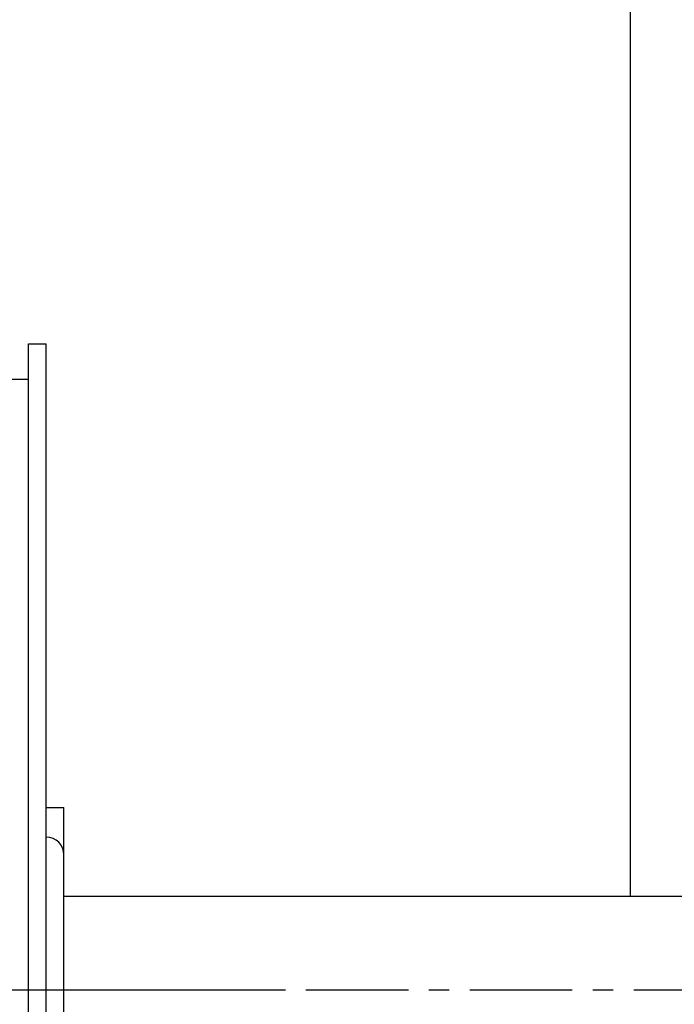
# Model space of a CAD drawing. Units: millimetres. Extents: x 63981 to 303970, y -19131 to 15677.
# Drawn here: x 66208 to 66319, y -6339 to -6172 of the extents above; entities that cross this region are included whole.
import ezdxf

# ---------------------------------------------------------------- set-up
doc = ezdxf.new("R2010")
doc.units = ezdxf.units.MM
doc.header["$LTSCALE"] = 46.255
doc.linetypes.add('CENTER', pattern=[0.6, 0.375, -0.075, 0.075, -0.075])
doc.layers.get('0').update_dxf_attribs({"linetype": 'CONTINUOUS'})
for name, color, linetype in [('FF_HL_164_5_4_R_NEW_VIE241', 7, 'CONTINUOUS'), ('FLGU_TSS4004_NEW_VIEW_1223', 7, 'CONTINUOUS'), ('TSS_5_4_AF2_NEW_VIEW_1_259', 7, 'CONTINUOUS'), ('TSS_5_4_NEW_VIEW_1_BL224', 7, 'CONTINUOUS')]:
    doc.layers.add(name, color=color, linetype=linetype)

msp = doc.modelspace()

# ---------------------------------------------------------------- linework, layer by layer
at = {"color": 7, "linetype": 'Continuous'}
for p, q in [((66209.1805, -6226.6488), (66212.1805, -6226.6488)), ((66209.1805, -6445.6483), (66209.1805, -6226.6493)), ((66212.1805, -6445.6483), (66212.1805, -6226.6493)), ((66206.1805, -6232.6488), (66209.1805, -6232.6488))]:
    msp.add_line(p, q, dxfattribs=at)
msp.add_line((66249.5431, -6336.1488), (66209.1805, -6336.1488))
at = {"layer": 'FF_HL_164_5_4_R_NEW_VIE241', "color": 7, "linetype": 'Continuous'}
for p, q in [((66212.1805, -6305.2112), (66215.1805, -6305.2112)), ((66215.1805, -6313.2112), (66215.1805, -6305.2112)), ((66215.1805, -6359.2112), (66215.1805, -6313.2112))]:
    msp.add_line(p, q, dxfattribs=at)
msp.add_arc((66212.1805, -6313.2112), 3, 0, 90, dxfattribs=at)
at = {"layer": 'FLGU_TSS4004_NEW_VIEW_1223', "color": 82, "linetype": 'Continuous'}
msp.add_line((66311.0986, -6320.2738), (66311.0986, -6036.4037), dxfattribs=at)
at = {"layer": 'TSS_5_4_AF2_NEW_VIEW_1_259', "color": 7, "linetype": 'CENTER'}
msp.add_line((69465.0986, -6336.1488), (65855.6553, -6336.1488), dxfattribs=at)
at = {"layer": 'TSS_5_4_NEW_VIEW_1_BL224', "color": 7, "linetype": 'Continuous'}
msp.add_line((66331.4986, -6320.2738), (66215.1805, -6320.2738), dxfattribs=at)

doc.saveas('drawing.dxf')
